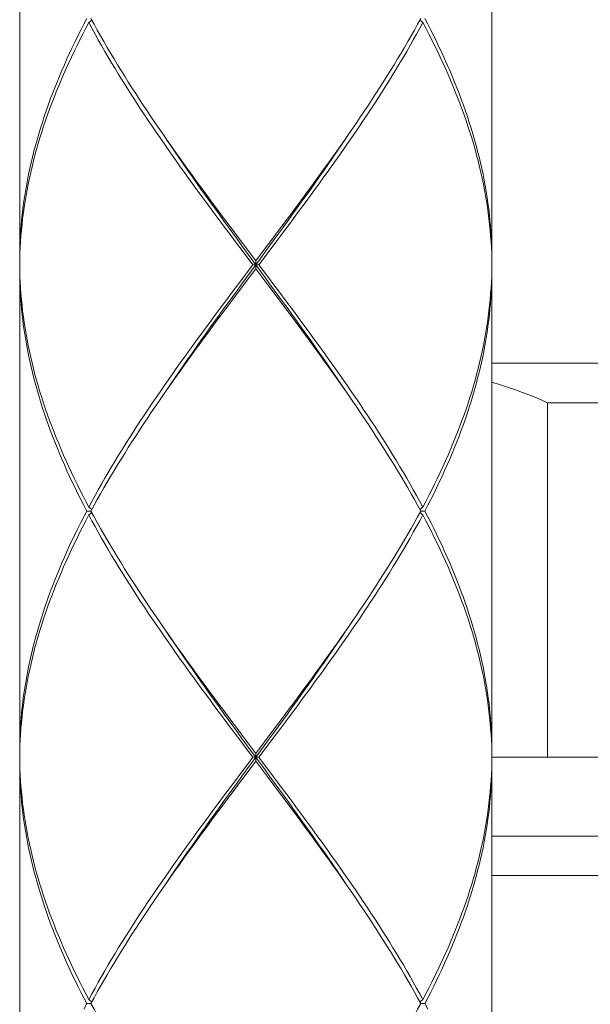
# Model space of a CAD drawing. Units: millimetres. Extents: x 32781 to 34266, y 4478 to 5528.
# Drawn here: x 33120 to 33135, y 4821 to 4846 of the extents above; entities that cross this region are included whole.
import ezdxf

# ---------------------------------------------------------------- set-up
doc = ezdxf.new("R2010")
doc.units = ezdxf.units.MM
doc.header["$LTSCALE"] = 10
doc.layers.add('細線', color=7, linetype='Continuous', lineweight=9)

msp = doc.modelspace()

# ---------------------------------------------------------------- linework, layer by layer
at = {"layer": '細線'}
for points in [[(33120.016, 4851.889), (33120.016, 4839.589)], [(33132.016, 4851.889), (33132.016, 4839.589)], [(33121.72, 4845.739), (33121.644, 4845.592), (33121.569, 4845.446), (33121.496, 4845.299), (33121.424, 4845.153), (33121.354, 4845.006), (33121.285, 4844.86), (33121.218, 4844.714), (33121.152, 4844.567), (33121.089, 4844.421), (33121.026, 4844.274), (33120.966, 4844.128), (33120.907, 4843.981), (33120.85, 4843.835), (33120.795, 4843.689), (33120.741, 4843.542), (33120.69, 4843.396), (33120.64, 4843.249), (33120.592, 4843.103), (33120.545, 4842.956), (33120.501, 4842.81), (33120.458, 4842.664), (33120.418, 4842.517), (33120.379, 4842.371), (33120.342, 4842.224), (33120.307, 4842.078), (33120.274, 4841.931), (33120.243, 4841.785), (33120.214, 4841.639), (33120.187, 4841.492), (33120.162, 4841.346), (33120.138, 4841.199), (33120.117, 4841.053), (33120.098, 4840.906), (33120.081, 4840.76), (33120.066, 4840.614), (33120.052, 4840.467), (33120.041, 4840.321), (33120.032, 4840.174), (33120.025, 4840.028), (33120.02, 4839.881), (33120.017, 4839.735), (33120.016, 4839.589)], [(33120.016, 4839.489), (33120.019, 4839.635), (33120.023, 4839.781), (33120.03, 4839.928), (33120.038, 4840.074), (33120.049, 4840.221), (33120.061, 4840.367), (33120.076, 4840.514), (33120.092, 4840.66), (33120.111, 4840.806), (33120.131, 4840.953), (33120.154, 4841.099), (33120.179, 4841.246), (33120.205, 4841.392), (33120.234, 4841.539), (33120.264, 4841.685), (33120.296, 4841.831), (33120.331, 4841.978), (33120.367, 4842.124), (33120.405, 4842.271), (33120.445, 4842.417), (33120.487, 4842.564), (33120.531, 4842.71), (33120.577, 4842.856), (33120.624, 4843.003), (33120.674, 4843.149), (33120.725, 4843.296), (33120.778, 4843.442), (33120.832, 4843.589), (33120.889, 4843.735), (33120.947, 4843.881), (33121.007, 4844.028), (33121.069, 4844.174), (33121.132, 4844.321), (33121.197, 4844.467), (33121.263, 4844.614), (33121.332, 4844.76), (33121.401, 4844.906), (33121.473, 4845.053), (33121.546, 4845.199), (33121.62, 4845.346), (33121.696, 4845.492), (33121.773, 4845.639)], [(33121.773, 4845.639), (33121.848, 4845.7)], [(33125.941, 4839.489), (33125.72, 4839.781), (33125.61, 4839.928), (33125.5, 4840.074), (33125.39, 4840.221), (33125.28, 4840.367), (33125.171, 4840.514), (33125.061, 4840.66), (33124.953, 4840.806), (33124.844, 4840.953), (33124.736, 4841.099), (33124.628, 4841.246), (33124.521, 4841.392), (33124.414, 4841.539), (33124.308, 4841.685), (33124.203, 4841.832), (33124.098, 4841.978), (33123.994, 4842.124), (33123.89, 4842.271), (33123.787, 4842.417), (33123.685, 4842.563), (33123.584, 4842.71), (33123.483, 4842.856), (33123.384, 4843.003), (33123.285, 4843.149), (33123.187, 4843.295), (33123.09, 4843.442), (33122.994, 4843.588), (33122.899, 4843.735), (33122.806, 4843.881), (33122.713, 4844.028), (33122.621, 4844.174), (33122.531, 4844.321), (33122.441, 4844.467), (33122.353, 4844.614), (33122.267, 4844.76), (33122.181, 4844.906), (33122.097, 4845.053), (33122.014, 4845.199), (33121.932, 4845.346), (33121.852, 4845.492), (33121.773, 4845.639)], [(33121.827, 4845.739), (33121.907, 4845.592), (33121.988, 4845.446), (33122.07, 4845.299), (33122.154, 4845.153), (33122.239, 4845.006), (33122.326, 4844.86), (33122.413, 4844.714), (33122.502, 4844.567), (33122.592, 4844.421), (33122.684, 4844.274), (33122.776, 4844.128), (33122.87, 4843.981), (33122.964, 4843.835), (33123.06, 4843.688), (33123.156, 4843.542), (33123.254, 4843.396), (33123.352, 4843.249), (33123.452, 4843.103), (33123.552, 4842.956), (33123.653, 4842.81)], [(33126.422, 4839.928), (33126.532, 4840.074), (33126.642, 4840.221), (33126.752, 4840.367), (33126.861, 4840.514), (33126.97, 4840.66), (33127.079, 4840.806), (33127.188, 4840.953), (33127.296, 4841.099), (33127.403, 4841.246), (33127.511, 4841.392), (33127.617, 4841.539), (33127.723, 4841.685), (33127.829, 4841.831), (33127.934, 4841.978), (33128.038, 4842.124), (33128.142, 4842.271), (33128.245, 4842.417), (33128.347, 4842.564), (33128.448, 4842.71), (33128.549, 4842.856), (33128.648, 4843.003), (33128.747, 4843.149), (33128.845, 4843.296), (33128.942, 4843.442), (33129.038, 4843.589), (33129.133, 4843.735), (33129.226, 4843.881), (33129.319, 4844.028), (33129.411, 4844.174), (33129.501, 4844.321), (33129.59, 4844.467), (33129.678, 4844.614), (33129.765, 4844.76), (33129.851, 4844.906), (33129.935, 4845.053), (33130.018, 4845.199), (33130.1, 4845.346), (33130.18, 4845.492), (33130.259, 4845.639)], [(33130.205, 4845.739), (33130.125, 4845.592), (33130.044, 4845.446), (33129.962, 4845.299), (33129.878, 4845.153), (33129.793, 4845.006), (33129.706, 4844.86), (33129.618, 4844.714), (33129.53, 4844.567), (33129.439, 4844.421), (33129.348, 4844.274), (33129.256, 4844.128), (33129.162, 4843.981), (33129.068, 4843.835), (33128.972, 4843.689), (33128.876, 4843.542), (33128.778, 4843.396), (33128.68, 4843.249), (33128.58, 4843.103), (33128.48, 4842.956)], [(33130.259, 4845.639), (33130.184, 4845.7)], [(33132.015, 4839.489), (33132.013, 4839.635), (33132.009, 4839.782), (33132.002, 4839.928), (33131.994, 4840.074), (33131.983, 4840.221), (33131.971, 4840.367), (33131.956, 4840.514), (33131.939, 4840.66), (33131.921, 4840.806), (33131.9, 4840.953), (33131.878, 4841.1), (33131.853, 4841.246), (33131.827, 4841.393), (33131.798, 4841.539), (33131.768, 4841.686), (33131.735, 4841.832), (33131.701, 4841.978), (33131.665, 4842.125), (33131.627, 4842.271), (33131.587, 4842.418), (33131.545, 4842.564), (33131.501, 4842.71), (33131.455, 4842.857), (33131.407, 4843.003), (33131.358, 4843.15), (33131.307, 4843.296), (33131.254, 4843.443), (33131.199, 4843.589), (33131.143, 4843.735), (33131.085, 4843.882), (33131.025, 4844.028), (33130.963, 4844.175), (33130.9, 4844.321), (33130.835, 4844.467), (33130.768, 4844.614), (33130.7, 4844.76), (33130.63, 4844.907), (33130.559, 4845.053), (33130.486, 4845.199), (33130.412, 4845.346), (33130.336, 4845.492), (33130.259, 4845.639)], [(33130.312, 4845.739), (33130.388, 4845.592), (33130.463, 4845.446), (33130.536, 4845.299), (33130.608, 4845.153), (33130.678, 4845.007), (33130.747, 4844.86), (33130.814, 4844.714), (33130.879, 4844.567), (33130.943, 4844.421), (33131.005, 4844.275), (33131.066, 4844.128), (33131.125, 4843.982), (33131.182, 4843.835), (33131.237, 4843.689), (33131.29, 4843.543), (33131.342, 4843.396), (33131.392, 4843.25), (33131.44, 4843.103), (33131.486, 4842.957), (33131.531, 4842.81), (33131.573, 4842.664), (33131.614, 4842.518), (33131.653, 4842.371), (33131.69, 4842.225), (33131.725, 4842.078), (33131.758, 4841.932), (33131.789, 4841.786), (33131.818, 4841.639), (33131.845, 4841.493), (33131.87, 4841.346), (33131.893, 4841.2), (33131.915, 4841.053), (33131.934, 4840.906), (33131.951, 4840.76), (33131.966, 4840.614), (33131.979, 4840.467), (33131.991, 4840.321), (33132, 4840.174), (33132.007, 4840.028), (33132.012, 4839.882), (33132.015, 4839.735), (33132.016, 4839.589)], [(33128.48, 4842.956), (33128.379, 4842.81), (33128.277, 4842.664), (33128.174, 4842.517), (33128.071, 4842.371), (33127.967, 4842.224), (33127.862, 4842.078), (33127.757, 4841.931), (33127.651, 4841.785), (33127.545, 4841.639), (33127.438, 4841.492), (33127.33, 4841.346), (33127.222, 4841.199), (33127.114, 4841.053), (33127.005, 4840.906), (33126.896, 4840.76), (33126.787, 4840.614), (33126.677, 4840.467), (33126.567, 4840.321), (33126.457, 4840.174)], [(33123.653, 4842.81), (33123.755, 4842.664), (33123.857, 4842.517), (33123.961, 4842.371), (33124.065, 4842.224), (33124.169, 4842.078), (33124.275, 4841.932), (33124.381, 4841.785), (33124.487, 4841.639), (33124.594, 4841.492), (33124.702, 4841.346), (33124.81, 4841.199), (33124.918, 4841.053), (33125.027, 4840.906), (33125.136, 4840.76), (33125.245, 4840.614), (33125.355, 4840.467), (33125.465, 4840.321), (33125.575, 4840.174), (33125.685, 4840.028), (33126.016, 4839.589)], [(33125.781, 4839.809), (33125.664, 4839.969), (33125.547, 4840.13), (33125.43, 4840.29), (33125.314, 4840.45), (33125.197, 4840.61), (33125.081, 4840.771), (33124.966, 4840.931), (33124.85, 4841.091), (33124.736, 4841.251), (33124.621, 4841.412), (33124.508, 4841.572), (33124.395, 4841.732), (33124.282, 4841.892), (33124.171, 4842.053), (33124.06, 4842.213), (33123.95, 4842.373), (33123.84, 4842.533), (33123.747, 4842.671)], [(33126.368, 4839.969), (33126.485, 4840.13), (33126.602, 4840.29), (33126.718, 4840.45), (33126.835, 4840.61), (33126.951, 4840.771), (33127.066, 4840.931), (33127.181, 4841.091), (33127.296, 4841.251), (33127.41, 4841.412), (33127.524, 4841.572), (33127.637, 4841.732), (33127.749, 4841.892), (33127.861, 4842.053), (33127.972, 4842.213), (33128.082, 4842.373), (33128.191, 4842.533), (33128.285, 4842.671)], [(33126.457, 4840.174), (33126.237, 4839.881)], [(33125.899, 4839.328), (33126.133, 4839.649), (33126.368, 4839.969)], [(33126.237, 4839.881), (33126.016, 4839.589)], [(33126.091, 4839.489), (33126.202, 4839.635), (33126.422, 4839.928)], [(33128.285, 4836.306), (33128.191, 4836.444), (33128.082, 4836.604), (33127.972, 4836.764), (33127.861, 4836.924), (33127.749, 4837.085), (33127.637, 4837.245), (33127.524, 4837.405), (33127.41, 4837.566), (33127.296, 4837.726), (33127.181, 4837.886), (33127.066, 4838.046), (33126.951, 4838.207), (33126.835, 4838.367), (33126.718, 4838.527), (33126.602, 4838.687), (33126.485, 4838.848), (33126.368, 4839.008), (33126.251, 4839.168), (33125.781, 4839.809)], [(33120.016, 4839.589), (33120.018, 4839.587)], [(33120.016, 4839.489), (33120.019, 4839.342), (33120.023, 4839.196), (33120.03, 4839.049), (33120.038, 4838.903), (33120.049, 4838.757), (33120.061, 4838.61), (33120.076, 4838.464), (33120.092, 4838.317), (33120.111, 4838.171), (33120.131, 4838.025), (33120.154, 4837.878), (33120.178, 4837.732), (33120.205, 4837.585), (33120.233, 4837.439), (33120.264, 4837.293), (33120.296, 4837.146), (33120.331, 4837), (33120.367, 4836.853), (33120.405, 4836.707), (33120.445, 4836.56), (33120.487, 4836.414), (33120.531, 4836.267), (33120.577, 4836.121), (33120.624, 4835.974), (33120.673, 4835.828), (33120.725, 4835.682), (33120.778, 4835.535), (33120.832, 4835.389), (33120.889, 4835.242), (33120.947, 4835.096), (33121.007, 4834.949), (33121.069, 4834.803), (33121.132, 4834.656), (33121.197, 4834.51), (33121.264, 4834.363), (33121.332, 4834.217), (33121.402, 4834.07), (33121.473, 4833.924), (33121.546, 4833.778), (33121.62, 4833.631), (33121.696, 4833.485), (33121.773, 4833.339)], [(33120.016, 4839.389), (33120.018, 4839.39)], [(33121.72, 4833.239), (33121.644, 4833.385), (33121.569, 4833.531), (33121.496, 4833.678), (33121.424, 4833.824), (33121.354, 4833.971), (33121.285, 4834.117), (33121.218, 4834.263), (33121.152, 4834.41), (33121.089, 4834.556), (33121.026, 4834.703), (33120.966, 4834.849), (33120.907, 4834.996), (33120.85, 4835.142), (33120.795, 4835.289), (33120.741, 4835.435), (33120.689, 4835.582), (33120.64, 4835.728), (33120.591, 4835.874), (33120.545, 4836.021), (33120.501, 4836.167), (33120.458, 4836.314), (33120.418, 4836.46), (33120.379, 4836.607), (33120.342, 4836.753), (33120.307, 4836.9), (33120.274, 4837.046), (33120.243, 4837.193), (33120.214, 4837.339), (33120.187, 4837.485), (33120.162, 4837.632), (33120.138, 4837.778), (33120.117, 4837.925), (33120.098, 4838.071), (33120.081, 4838.217), (33120.066, 4838.364), (33120.052, 4838.51), (33120.041, 4838.657), (33120.032, 4838.803), (33120.025, 4838.949), (33120.02, 4839.096), (33120.017, 4839.242), (33120.016, 4839.389)], [(33120.016, 4839.389), (33120.016, 4827.089)], [(33125.941, 4839.489), (33125.83, 4839.342), (33125.61, 4839.049)], [(33125.795, 4839.096), (33126.016, 4839.389)], [(33125.941, 4839.489), (33126.091, 4839.489)], [(33126.016, 4839.389), (33126.016, 4839.589)], [(33128.379, 4836.167), (33128.277, 4836.313), (33128.175, 4836.46), (33128.071, 4836.606), (33127.967, 4836.752), (33127.863, 4836.899), (33127.757, 4837.045), (33127.651, 4837.192), (33127.545, 4837.338), (33127.438, 4837.485), (33127.33, 4837.631), (33127.222, 4837.778), (33127.114, 4837.924), (33127.005, 4838.07), (33126.896, 4838.217), (33126.787, 4838.363), (33126.677, 4838.51), (33126.567, 4838.656), (33126.457, 4838.803), (33126.347, 4838.949), (33126.016, 4839.389)], [(33126.091, 4839.489), (33126.312, 4839.196), (33126.422, 4839.049), (33126.533, 4838.903), (33126.642, 4838.756), (33126.752, 4838.61), (33126.862, 4838.463), (33126.971, 4838.317), (33127.08, 4838.17), (33127.188, 4838.024), (33127.296, 4837.878), (33127.404, 4837.731), (33127.511, 4837.585), (33127.618, 4837.438), (33127.724, 4837.292), (33127.829, 4837.145), (33127.934, 4836.999), (33128.038, 4836.852), (33128.142, 4836.706), (33128.245, 4836.56), (33128.347, 4836.413), (33128.448, 4836.267), (33128.549, 4836.12), (33128.648, 4835.974), (33128.747, 4835.828), (33128.845, 4835.681), (33128.942, 4835.535), (33129.038, 4835.389), (33129.133, 4835.242), (33129.226, 4835.096), (33129.319, 4834.949), (33129.411, 4834.803), (33129.501, 4834.657), (33129.59, 4834.51), (33129.678, 4834.364), (33129.765, 4834.217), (33129.851, 4834.071), (33129.935, 4833.924), (33130.018, 4833.778), (33130.1, 4833.631), (33130.18, 4833.485), (33130.259, 4833.339)], [(33132.016, 4839.389), (33132.015, 4839.242), (33132.012, 4839.096), (33132.007, 4838.949), (33132, 4838.803), (33131.991, 4838.656), (33131.979, 4838.51), (33131.966, 4838.364), (33131.951, 4838.217), (33131.934, 4838.071), (33131.915, 4837.924), (33131.893, 4837.778), (33131.87, 4837.632), (33131.845, 4837.485), (33131.818, 4837.339), (33131.789, 4837.192), (33131.758, 4837.046), (33131.725, 4836.9), (33131.69, 4836.753), (33131.653, 4836.607), (33131.614, 4836.46), (33131.574, 4836.314), (33131.531, 4836.167), (33131.487, 4836.021), (33131.44, 4835.874), (33131.392, 4835.728), (33131.342, 4835.582), (33131.291, 4835.435), (33131.237, 4835.289), (33131.182, 4835.142), (33131.125, 4834.996), (33131.066, 4834.85), (33131.006, 4834.703), (33130.943, 4834.557), (33130.88, 4834.41), (33130.814, 4834.264), (33130.747, 4834.117), (33130.678, 4833.971), (33130.608, 4833.824), (33130.536, 4833.678), (33130.463, 4833.531), (33130.388, 4833.385), (33130.312, 4833.239)], [(33132.013, 4839.342), (33132.015, 4839.489)], [(33132.016, 4839.589), (33132.014, 4839.587)], [(33132.016, 4839.389), (33132.014, 4839.39)], [(33132.016, 4839.389), (33132.016, 4827.089)], [(33125.664, 4839.008), (33125.899, 4839.328)], [(33130.259, 4833.339), (33130.336, 4833.485), (33130.412, 4833.631), (33130.486, 4833.778), (33130.559, 4833.924), (33130.63, 4834.071), (33130.7, 4834.217), (33130.768, 4834.364), (33130.835, 4834.51), (33130.9, 4834.657), (33130.963, 4834.803), (33131.025, 4834.95), (33131.085, 4835.096), (33131.143, 4835.242), (33131.2, 4835.389), (33131.254, 4835.535), (33131.307, 4835.682), (33131.358, 4835.828), (33131.408, 4835.975), (33131.455, 4836.121), (33131.501, 4836.267), (33131.545, 4836.414), (33131.587, 4836.56), (33131.627, 4836.707), (33131.665, 4836.853), (33131.701, 4837), (33131.735, 4837.146), (33131.768, 4837.292), (33131.798, 4837.439), (33131.827, 4837.585), (33131.853, 4837.732), (33131.878, 4837.878), (33131.9, 4838.024), (33131.921, 4838.171), (33131.939, 4838.317), (33131.956, 4838.464), (33131.971, 4838.61), (33131.983, 4838.756), (33131.994, 4838.903), (33132.002, 4839.049), (33132.009, 4839.196), (33132.013, 4839.342)], [(33125.61, 4839.049), (33125.5, 4838.903), (33125.39, 4838.756), (33125.28, 4838.61), (33125.17, 4838.464), (33125.061, 4838.317), (33124.953, 4838.171), (33124.844, 4838.024), (33124.736, 4837.878), (33124.628, 4837.731), (33124.521, 4837.585), (33124.414, 4837.439), (33124.308, 4837.292), (33124.203, 4837.146), (33124.098, 4836.999), (33123.994, 4836.853), (33123.89, 4836.706), (33123.787, 4836.56), (33123.685, 4836.414), (33123.584, 4836.267), (33123.483, 4836.121), (33123.384, 4835.974), (33123.285, 4835.828), (33123.187, 4835.681), (33123.09, 4835.535), (33122.994, 4835.389), (33122.899, 4835.242), (33122.805, 4835.096), (33122.713, 4834.949), (33122.621, 4834.803), (33122.531, 4834.656), (33122.441, 4834.51), (33122.353, 4834.364), (33122.267, 4834.217), (33122.181, 4834.071), (33122.097, 4833.924), (33122.014, 4833.778), (33121.932, 4833.631), (33121.852, 4833.485), (33121.773, 4833.339)], [(33123.747, 4836.306), (33123.84, 4836.444), (33123.95, 4836.604), (33124.06, 4836.764), (33124.171, 4836.924), (33124.282, 4837.085), (33124.395, 4837.245), (33124.508, 4837.405), (33124.621, 4837.566), (33124.736, 4837.726), (33124.85, 4837.886), (33124.966, 4838.046), (33125.081, 4838.207), (33125.197, 4838.367), (33125.314, 4838.527), (33125.43, 4838.687), (33125.547, 4838.848), (33125.664, 4839.008)], [(33125.575, 4838.803), (33125.795, 4839.096)], [(33123.552, 4836.021), (33123.653, 4836.167), (33123.755, 4836.314), (33123.857, 4836.46), (33123.961, 4836.606), (33124.065, 4836.753), (33124.169, 4836.899), (33124.275, 4837.046), (33124.381, 4837.192), (33124.487, 4837.339), (33124.594, 4837.485), (33124.702, 4837.631), (33124.81, 4837.778), (33124.918, 4837.924), (33125.027, 4838.071), (33125.136, 4838.217), (33125.245, 4838.364), (33125.355, 4838.51), (33125.465, 4838.656), (33125.575, 4838.803)], [(33132.016, 4836.989), (33137.016, 4836.989)], [(33132.016, 4836.502), (33132.034, 4836.497), (33132.185, 4836.455), (33132.336, 4836.409), (33132.488, 4836.36), (33132.641, 4836.307), (33132.795, 4836.251), (33132.95, 4836.191), (33133.107, 4836.127), (33133.266, 4836.06), (33133.426, 4835.989)], [(33130.205, 4833.239), (33130.125, 4833.385), (33130.044, 4833.531), (33129.962, 4833.678), (33129.878, 4833.824), (33129.792, 4833.971), (33129.706, 4834.117), (33129.618, 4834.264), (33129.529, 4834.41), (33129.439, 4834.557), (33129.348, 4834.703), (33129.256, 4834.849), (33129.162, 4834.996), (33129.068, 4835.142), (33128.972, 4835.289), (33128.876, 4835.435), (33128.778, 4835.581), (33128.68, 4835.728), (33128.58, 4835.874), (33128.48, 4836.02), (33128.379, 4836.167)], [(33121.827, 4833.239), (33121.907, 4833.385), (33121.988, 4833.531), (33122.07, 4833.678), (33122.154, 4833.824), (33122.239, 4833.971), (33122.326, 4834.117), (33122.413, 4834.264), (33122.502, 4834.41), (33122.592, 4834.556), (33122.684, 4834.703), (33122.776, 4834.849), (33122.869, 4834.996), (33122.964, 4835.142), (33123.06, 4835.289), (33123.156, 4835.435), (33123.254, 4835.581), (33123.352, 4835.728), (33123.451, 4835.874), (33123.552, 4836.021)], [(33133.426, 4835.989), (33135.606, 4835.989)], [(33133.426, 4826.989), (33133.426, 4835.989)], [(33121.72, 4833.239), (33121.644, 4833.092), (33121.569, 4832.946), (33121.496, 4832.799), (33121.424, 4832.653), (33121.354, 4832.506), (33121.285, 4832.36), (33121.218, 4832.214), (33121.152, 4832.067), (33121.089, 4831.921), (33121.026, 4831.774), (33120.966, 4831.628), (33120.907, 4831.481), (33120.85, 4831.335), (33120.795, 4831.189), (33120.741, 4831.042), (33120.69, 4830.896), (33120.64, 4830.749), (33120.592, 4830.603), (33120.545, 4830.456), (33120.501, 4830.31), (33120.458, 4830.164), (33120.418, 4830.017), (33120.379, 4829.871), (33120.342, 4829.724), (33120.307, 4829.578), (33120.274, 4829.431), (33120.243, 4829.285), (33120.214, 4829.139), (33120.187, 4828.992), (33120.162, 4828.846), (33120.138, 4828.699), (33120.117, 4828.553), (33120.098, 4828.406), (33120.081, 4828.26), (33120.066, 4828.114), (33120.052, 4827.967), (33120.041, 4827.821), (33120.032, 4827.674), (33120.025, 4827.528), (33120.02, 4827.381), (33120.017, 4827.235), (33120.016, 4827.089)], [(33120.016, 4826.989), (33120.019, 4827.135), (33120.023, 4827.281), (33120.03, 4827.428), (33120.038, 4827.574), (33120.049, 4827.721), (33120.061, 4827.867), (33120.076, 4828.014), (33120.092, 4828.16), (33120.111, 4828.306), (33120.131, 4828.453), (33120.154, 4828.599), (33120.179, 4828.746), (33120.205, 4828.892), (33120.234, 4829.039), (33120.264, 4829.185), (33120.296, 4829.331), (33120.331, 4829.478), (33120.367, 4829.624), (33120.405, 4829.771), (33120.445, 4829.917), (33120.487, 4830.064), (33120.531, 4830.21), (33120.577, 4830.356), (33120.624, 4830.503), (33120.674, 4830.649), (33120.725, 4830.796), (33120.778, 4830.942), (33120.832, 4831.089), (33120.889, 4831.235), (33120.947, 4831.381), (33121.007, 4831.528), (33121.069, 4831.674), (33121.132, 4831.821), (33121.197, 4831.967), (33121.263, 4832.114), (33121.332, 4832.26), (33121.401, 4832.406), (33121.473, 4832.553), (33121.546, 4832.699), (33121.62, 4832.846), (33121.696, 4832.992), (33121.773, 4833.139)], [(33121.827, 4833.239), (33121.72, 4833.239)], [(33121.773, 4833.339), (33121.848, 4833.277)], [(33121.773, 4833.139), (33121.848, 4833.2)], [(33125.941, 4826.989), (33125.72, 4827.281), (33125.61, 4827.428), (33125.499, 4827.574), (33125.39, 4827.721), (33125.28, 4827.867), (33125.17, 4828.014), (33125.061, 4828.16), (33124.952, 4828.307), (33124.844, 4828.453), (33124.736, 4828.6), (33124.628, 4828.746), (33124.521, 4828.892), (33124.414, 4829.039), (33124.308, 4829.185), (33124.202, 4829.332), (33124.098, 4829.478), (33123.993, 4829.625), (33123.89, 4829.771), (33123.787, 4829.918), (33123.685, 4830.064), (33123.583, 4830.211), (33123.483, 4830.357), (33123.383, 4830.503), (33123.284, 4830.65), (33123.187, 4830.796), (33123.09, 4830.943), (33122.994, 4831.089), (33122.899, 4831.235), (33122.805, 4831.382), (33122.713, 4831.528), (33122.621, 4831.675), (33122.531, 4831.821), (33122.441, 4831.967), (33122.353, 4832.114), (33122.266, 4832.26), (33122.181, 4832.407), (33122.097, 4832.553), (33122.014, 4832.699), (33121.932, 4832.846), (33121.852, 4832.992), (33121.773, 4833.139)], [(33121.827, 4833.239), (33121.907, 4833.092), (33121.988, 4832.946), (33122.07, 4832.799), (33122.154, 4832.653), (33122.239, 4832.507), (33122.326, 4832.36), (33122.413, 4832.214), (33122.502, 4832.067), (33122.592, 4831.921), (33122.683, 4831.775), (33122.776, 4831.628), (33122.869, 4831.482), (33122.964, 4831.335), (33123.059, 4831.189), (33123.156, 4831.043), (33123.253, 4830.896), (33123.352, 4830.75), (33123.451, 4830.603), (33123.551, 4830.457), (33123.652, 4830.311)], [(33130.259, 4833.139), (33130.18, 4832.992), (33130.1, 4832.846), (33130.018, 4832.699), (33129.935, 4832.553), (33129.851, 4832.406), (33129.765, 4832.26), (33129.678, 4832.114), (33129.59, 4831.967), (33129.501, 4831.821), (33129.411, 4831.674), (33129.319, 4831.528), (33129.226, 4831.382), (33129.133, 4831.235), (33129.038, 4831.089), (33128.942, 4830.942), (33128.845, 4830.796), (33128.747, 4830.65), (33128.649, 4830.503), (33128.549, 4830.357), (33128.449, 4830.211), (33128.347, 4830.064), (33128.245, 4829.918), (33128.142, 4829.771), (33128.039, 4829.625), (33127.934, 4829.478), (33127.829, 4829.332), (33127.724, 4829.185), (33127.618, 4829.039), (33127.511, 4828.892), (33127.404, 4828.746), (33127.296, 4828.6), (33127.188, 4828.453), (33127.08, 4828.307), (33126.971, 4828.16), (33126.862, 4828.014), (33126.752, 4827.867), (33126.642, 4827.721), (33126.532, 4827.574), (33126.422, 4827.428)], [(33130.125, 4833.092), (33130.205, 4833.239)], [(33130.259, 4833.339), (33130.184, 4833.277)], [(33130.259, 4833.139), (33130.184, 4833.2)], [(33130.205, 4833.239), (33130.312, 4833.239)], [(33132.015, 4826.989), (33132.013, 4827.135), (33132.009, 4827.282), (33132.002, 4827.428), (33131.994, 4827.574), (33131.983, 4827.721), (33131.971, 4827.867), (33131.956, 4828.014), (33131.939, 4828.16), (33131.921, 4828.306), (33131.9, 4828.453), (33131.878, 4828.599), (33131.853, 4828.746), (33131.827, 4828.892), (33131.798, 4829.038), (33131.768, 4829.185), (33131.735, 4829.331), (33131.701, 4829.477), (33131.665, 4829.624), (33131.627, 4829.77), (33131.587, 4829.917), (33131.545, 4830.063), (33131.501, 4830.21), (33131.455, 4830.356), (33131.408, 4830.503), (33131.358, 4830.649), (33131.307, 4830.795), (33131.254, 4830.942), (33131.2, 4831.088), (33131.143, 4831.235), (33131.085, 4831.381), (33131.025, 4831.527), (33130.963, 4831.674), (33130.9, 4831.82), (33130.835, 4831.967), (33130.768, 4832.113), (33130.7, 4832.26), (33130.63, 4832.406), (33130.559, 4832.553), (33130.486, 4832.699), (33130.412, 4832.846), (33130.336, 4832.992), (33130.259, 4833.139)], [(33130.312, 4833.239), (33130.388, 4833.092), (33130.463, 4832.946), (33130.536, 4832.799), (33130.608, 4832.653), (33130.678, 4832.506), (33130.747, 4832.36), (33130.814, 4832.213), (33130.88, 4832.067), (33130.943, 4831.92), (33131.006, 4831.774), (33131.066, 4831.627), (33131.125, 4831.481), (33131.182, 4831.335), (33131.237, 4831.188), (33131.291, 4831.042), (33131.342, 4830.895), (33131.392, 4830.749), (33131.44, 4830.603), (33131.487, 4830.456), (33131.531, 4830.31), (33131.574, 4830.163), (33131.614, 4830.017), (33131.653, 4829.87), (33131.69, 4829.724), (33131.725, 4829.578), (33131.758, 4829.431), (33131.789, 4829.285), (33131.818, 4829.138), (33131.845, 4828.992), (33131.87, 4828.846), (33131.893, 4828.699), (33131.915, 4828.553), (33131.934, 4828.406), (33131.951, 4828.26), (33131.966, 4828.114), (33131.979, 4827.967), (33131.991, 4827.821), (33132, 4827.674), (33132.007, 4827.528), (33132.012, 4827.382), (33132.015, 4827.235), (33132.016, 4827.089)], [(33128.48, 4830.457), (33128.581, 4830.603), (33128.68, 4830.75), (33128.778, 4830.896), (33128.876, 4831.042), (33128.972, 4831.189), (33129.068, 4831.335), (33129.162, 4831.482), (33129.256, 4831.628), (33129.348, 4831.774), (33129.44, 4831.921), (33129.53, 4832.067), (33129.618, 4832.214), (33129.706, 4832.36), (33129.793, 4832.506), (33129.878, 4832.653), (33129.962, 4832.799), (33130.044, 4832.946), (33130.125, 4833.092)], [(33126.457, 4827.674), (33126.567, 4827.821), (33126.677, 4827.967), (33126.787, 4828.114), (33126.896, 4828.26), (33127.005, 4828.407), (33127.114, 4828.553), (33127.222, 4828.7), (33127.33, 4828.846), (33127.438, 4828.992), (33127.545, 4829.139), (33127.651, 4829.285), (33127.757, 4829.432), (33127.863, 4829.578), (33127.967, 4829.725), (33128.071, 4829.871), (33128.175, 4830.018), (33128.278, 4830.164), (33128.379, 4830.311), (33128.48, 4830.457)], [(33123.652, 4830.311), (33123.754, 4830.164), (33123.857, 4830.018), (33123.96, 4829.871), (33124.064, 4829.725), (33124.169, 4829.578), (33124.275, 4829.432), (33124.381, 4829.285), (33124.487, 4829.139), (33124.594, 4828.992), (33124.702, 4828.846), (33124.809, 4828.7), (33124.918, 4828.553), (33125.027, 4828.407), (33125.136, 4828.26), (33125.245, 4828.114), (33125.355, 4827.967), (33125.465, 4827.821), (33125.575, 4827.674), (33125.685, 4827.528), (33126.016, 4827.089)], [(33125.781, 4827.309), (33125.664, 4827.469), (33125.547, 4827.63), (33125.43, 4827.79), (33125.314, 4827.95), (33125.197, 4828.11), (33125.081, 4828.271), (33124.966, 4828.431), (33124.85, 4828.591), (33124.736, 4828.751), (33124.621, 4828.912), (33124.508, 4829.072), (33124.395, 4829.232), (33124.282, 4829.392), (33124.171, 4829.553), (33124.06, 4829.713), (33123.95, 4829.873), (33123.84, 4830.033), (33123.747, 4830.171)], [(33126.368, 4827.469), (33126.485, 4827.63), (33126.602, 4827.79), (33126.718, 4827.95), (33126.835, 4828.11), (33126.951, 4828.271), (33127.066, 4828.431), (33127.181, 4828.591), (33127.296, 4828.751), (33127.41, 4828.912), (33127.524, 4829.072), (33127.637, 4829.232), (33127.749, 4829.392), (33127.861, 4829.553), (33127.972, 4829.713), (33128.082, 4829.873), (33128.191, 4830.033), (33128.285, 4830.171)], [(33126.237, 4827.381), (33126.457, 4827.674)], [(33125.899, 4826.828), (33126.133, 4827.149), (33126.368, 4827.469)], [(33126.016, 4827.089), (33126.237, 4827.381)], [(33126.422, 4827.428), (33126.202, 4827.135), (33126.091, 4826.989)], [(33128.285, 4823.806), (33128.191, 4823.944), (33128.082, 4824.104), (33127.972, 4824.264), (33127.861, 4824.425), (33127.749, 4824.585), (33127.637, 4824.745), (33127.524, 4824.905), (33127.41, 4825.066), (33127.296, 4825.226), (33127.181, 4825.386), (33127.066, 4825.546), (33126.951, 4825.707), (33126.835, 4825.867), (33126.718, 4826.027), (33126.602, 4826.187), (33126.485, 4826.348), (33126.368, 4826.508), (33126.251, 4826.668), (33125.781, 4827.309)], [(33120.016, 4827.089), (33120.018, 4827.087)], [(33120.016, 4826.989), (33120.019, 4826.842), (33120.023, 4826.696), (33120.03, 4826.549), (33120.038, 4826.403), (33120.049, 4826.257), (33120.061, 4826.11), (33120.076, 4825.964), (33120.092, 4825.817), (33120.111, 4825.671), (33120.131, 4825.524), (33120.154, 4825.378), (33120.179, 4825.231), (33120.205, 4825.085), (33120.234, 4824.938), (33120.264, 4824.792), (33120.296, 4824.645), (33120.331, 4824.499), (33120.367, 4824.352), (33120.405, 4824.206), (33120.445, 4824.06), (33120.487, 4823.913), (33120.531, 4823.767), (33120.577, 4823.62), (33120.624, 4823.474), (33120.674, 4823.327), (33120.725, 4823.181), (33120.778, 4823.035), (33120.833, 4822.888), (33120.889, 4822.742), (33120.947, 4822.595), (33121.007, 4822.449), (33121.069, 4822.303), (33121.132, 4822.156), (33121.197, 4822.01), (33121.264, 4821.863), (33121.332, 4821.717), (33121.401, 4821.571), (33121.473, 4821.424), (33121.546, 4821.278), (33121.62, 4821.131), (33121.696, 4820.985), (33121.773, 4820.839)], [(33120.016, 4826.889), (33120.018, 4826.89)], [(33121.72, 4820.739), (33121.644, 4820.885), (33121.569, 4821.031), (33121.496, 4821.178), (33121.424, 4821.324), (33121.354, 4821.471), (33121.285, 4821.617), (33121.218, 4821.763), (33121.152, 4821.91), (33121.089, 4822.056), (33121.026, 4822.203), (33120.966, 4822.349), (33120.907, 4822.495), (33120.85, 4822.642), (33120.795, 4822.788), (33120.741, 4822.935), (33120.69, 4823.081), (33120.64, 4823.227), (33120.592, 4823.374), (33120.545, 4823.52), (33120.501, 4823.667), (33120.458, 4823.813), (33120.418, 4823.96), (33120.379, 4824.106), (33120.342, 4824.252), (33120.307, 4824.399), (33120.274, 4824.545), (33120.243, 4824.692), (33120.214, 4824.838), (33120.187, 4824.985), (33120.162, 4825.131), (33120.138, 4825.278), (33120.117, 4825.424), (33120.098, 4825.571), (33120.081, 4825.717), (33120.066, 4825.864), (33120.052, 4826.01), (33120.041, 4826.156), (33120.032, 4826.303), (33120.025, 4826.449), (33120.02, 4826.596), (33120.017, 4826.742), (33120.016, 4826.889)], [(33120.016, 4826.889), (33120.016, 4814.589)], [(33125.61, 4826.549), (33125.83, 4826.842), (33125.941, 4826.989)], [(33126.016, 4826.889), (33125.795, 4826.596)], [(33125.941, 4826.989), (33126.091, 4826.989)], [(33126.016, 4826.889), (33126.016, 4827.089)], [(33128.379, 4823.667), (33128.277, 4823.814), (33128.175, 4823.96), (33128.071, 4824.106), (33127.967, 4824.253), (33127.862, 4824.399), (33127.757, 4824.546), (33127.651, 4824.692), (33127.544, 4824.839), (33127.437, 4824.985), (33127.33, 4825.132), (33127.222, 4825.278), (33127.114, 4825.425), (33127.005, 4825.571), (33126.896, 4825.717), (33126.786, 4825.864), (33126.677, 4826.01), (33126.567, 4826.157), (33126.457, 4826.303), (33126.347, 4826.449), (33126.016, 4826.889)], [(33126.091, 4826.989), (33126.312, 4826.696), (33126.422, 4826.549), (33126.532, 4826.403), (33126.642, 4826.257), (33126.752, 4826.11), (33126.861, 4825.964), (33126.97, 4825.817), (33127.079, 4825.671), (33127.188, 4825.525), (33127.296, 4825.378), (33127.403, 4825.232), (33127.511, 4825.085), (33127.617, 4824.939), (33127.724, 4824.792), (33127.829, 4824.646), (33127.934, 4824.499), (33128.038, 4824.353), (33128.142, 4824.206), (33128.245, 4824.06), (33128.347, 4823.914), (33128.448, 4823.767), (33128.549, 4823.621), (33128.648, 4823.474), (33128.747, 4823.328), (33128.845, 4823.181), (33128.942, 4823.035), (33129.038, 4822.888), (33129.133, 4822.742), (33129.227, 4822.595), (33129.319, 4822.449), (33129.411, 4822.303), (33129.501, 4822.156), (33129.591, 4822.01), (33129.679, 4821.863), (33129.765, 4821.717), (33129.851, 4821.571), (33129.935, 4821.424), (33130.018, 4821.278), (33130.1, 4821.131), (33130.18, 4820.985), (33130.259, 4820.839)], [(33132.015, 4826.989), (33132.013, 4826.842), (33132.009, 4826.696), (33132.002, 4826.549), (33131.994, 4826.403), (33131.983, 4826.256), (33131.971, 4826.11), (33131.956, 4825.964), (33131.939, 4825.817), (33131.921, 4825.671), (33131.9, 4825.524), (33131.878, 4825.378), (33131.853, 4825.231), (33131.827, 4825.085), (33131.798, 4824.939), (33131.768, 4824.792), (33131.735, 4824.646), (33131.701, 4824.499), (33131.665, 4824.353), (33131.627, 4824.206), (33131.587, 4824.06), (33131.545, 4823.914), (33131.501, 4823.767), (33131.455, 4823.621), (33131.408, 4823.474), (33131.358, 4823.328), (33131.307, 4823.181), (33131.254, 4823.035), (33131.199, 4822.889), (33131.143, 4822.742), (33131.085, 4822.596), (33131.025, 4822.449), (33130.963, 4822.303), (33130.9, 4822.156), (33130.835, 4822.01), (33130.768, 4821.864), (33130.7, 4821.717), (33130.63, 4821.571), (33130.559, 4821.424), (33130.486, 4821.278), (33130.412, 4821.131), (33130.336, 4820.985), (33130.259, 4820.839)], [(33130.312, 4820.739), (33130.388, 4820.885), (33130.463, 4821.031), (33130.536, 4821.178), (33130.608, 4821.324), (33130.678, 4821.471), (33130.747, 4821.617), (33130.814, 4821.764), (33130.879, 4821.91), (33130.943, 4822.056), (33131.005, 4822.203), (33131.066, 4822.349), (33131.125, 4822.496), (33131.182, 4822.642), (33131.237, 4822.789), (33131.291, 4822.935), (33131.342, 4823.081), (33131.392, 4823.228), (33131.44, 4823.374), (33131.487, 4823.521), (33131.531, 4823.667), (33131.573, 4823.814), (33131.614, 4823.96), (33131.653, 4824.106), (33131.69, 4824.253), (33131.725, 4824.399), (33131.758, 4824.546), (33131.789, 4824.692), (33131.818, 4824.839), (33131.845, 4824.985), (33131.87, 4825.131), (33131.893, 4825.278), (33131.915, 4825.424), (33131.934, 4825.571), (33131.951, 4825.717), (33131.966, 4825.864), (33131.979, 4826.01), (33131.991, 4826.156), (33132, 4826.303), (33132.007, 4826.449), (33132.012, 4826.596), (33132.015, 4826.742), (33132.016, 4826.889)], [(33132.016, 4827.089), (33132.014, 4827.087)], [(33132.016, 4826.889), (33132.014, 4826.89)], [(33132.015, 4826.989), (33137.016, 4826.989)], [(33132.016, 4826.889), (33132.016, 4814.589)], [(33125.664, 4826.508), (33125.899, 4826.828)], [(33121.773, 4820.839), (33121.852, 4820.985), (33121.932, 4821.131), (33122.014, 4821.278), (33122.097, 4821.424), (33122.181, 4821.571), (33122.267, 4821.717), (33122.353, 4821.864), (33122.441, 4822.01), (33122.531, 4822.157), (33122.621, 4822.303), (33122.713, 4822.449), (33122.806, 4822.596), (33122.899, 4822.742), (33122.994, 4822.889), (33123.09, 4823.035), (33123.187, 4823.182), (33123.285, 4823.328), (33123.384, 4823.475), (33123.484, 4823.621), (33123.584, 4823.768), (33123.685, 4823.914), (33123.787, 4824.06), (33123.89, 4824.207), (33123.994, 4824.353), (33124.098, 4824.5), (33124.203, 4824.646), (33124.309, 4824.792), (33124.415, 4824.939), (33124.521, 4825.085), (33124.629, 4825.232), (33124.736, 4825.378), (33124.844, 4825.525), (33124.953, 4825.671), (33125.062, 4825.817), (33125.171, 4825.964), (33125.28, 4826.11), (33125.39, 4826.257), (33125.5, 4826.403), (33125.61, 4826.549)], [(33123.747, 4823.806), (33123.84, 4823.944), (33123.95, 4824.104), (33124.06, 4824.264), (33124.171, 4824.425), (33124.282, 4824.585), (33124.395, 4824.745), (33124.508, 4824.905), (33124.621, 4825.066), (33124.736, 4825.226), (33124.85, 4825.386), (33124.966, 4825.546), (33125.081, 4825.707), (33125.197, 4825.867), (33125.314, 4826.027), (33125.43, 4826.187), (33125.547, 4826.348), (33125.664, 4826.508)], [(33125.795, 4826.596), (33125.575, 4826.303)], [(33125.575, 4826.303), (33125.465, 4826.157), (33125.355, 4826.01), (33125.245, 4825.864), (33125.136, 4825.717), (33125.027, 4825.571), (33124.918, 4825.425), (33124.81, 4825.278), (33124.702, 4825.132), (33124.595, 4824.985), (33124.488, 4824.839), (33124.381, 4824.693), (33124.275, 4824.546), (33124.17, 4824.4), (33124.065, 4824.253), (33123.961, 4824.107), (33123.858, 4823.96), (33123.755, 4823.814), (33123.653, 4823.668), (33123.552, 4823.521)], [(33132.016, 4824.989), (33137.016, 4824.989)], [(33137.016, 4823.989), (33132.016, 4823.989)], [(33130.205, 4820.739), (33130.125, 4820.885), (33130.044, 4821.031), (33129.962, 4821.178), (33129.878, 4821.324), (33129.793, 4821.471), (33129.706, 4821.617), (33129.619, 4821.763), (33129.53, 4821.91), (33129.44, 4822.056), (33129.348, 4822.203), (33129.256, 4822.349), (33129.163, 4822.495), (33129.068, 4822.642), (33128.973, 4822.788), (33128.876, 4822.935), (33128.778, 4823.081), (33128.68, 4823.228), (33128.58, 4823.374), (33128.48, 4823.521), (33128.379, 4823.667)], [(33123.552, 4823.521), (33123.452, 4823.375), (33123.352, 4823.228), (33123.254, 4823.082), (33123.156, 4822.935), (33123.06, 4822.789), (33122.964, 4822.642), (33122.869, 4822.496), (33122.776, 4822.349), (33122.684, 4822.203), (33122.592, 4822.057), (33122.502, 4821.91), (33122.413, 4821.764), (33122.326, 4821.617), (33122.239, 4821.471), (33122.154, 4821.324), (33122.07, 4821.178), (33121.988, 4821.032), (33121.907, 4820.885)], [(33121.907, 4820.885), (33121.827, 4820.739)], [(33121.644, 4820.592), (33121.72, 4820.739)], [(33121.827, 4820.739), (33121.72, 4820.739)], [(33121.773, 4820.839), (33121.848, 4820.777)], [(33121.827, 4820.739), (33121.907, 4820.592), (33121.988, 4820.446), (33122.07, 4820.299), (33122.154, 4820.153), (33122.239, 4820.006), (33122.326, 4819.86), (33122.413, 4819.713), (33122.502, 4819.567), (33122.592, 4819.421), (33122.684, 4819.274), (33122.776, 4819.128), (33122.869, 4818.981), (33122.964, 4818.835), (33123.06, 4818.688), (33123.156, 4818.542), (33123.254, 4818.395), (33123.352, 4818.249), (33123.452, 4818.102), (33123.552, 4817.956), (33123.621, 4817.856)], [(33130.205, 4820.739), (33130.125, 4820.592), (33130.044, 4820.446), (33129.962, 4820.299), (33129.878, 4820.153), (33129.793, 4820.006), (33129.706, 4819.86), (33129.618, 4819.714), (33129.53, 4819.567), (33129.439, 4819.421), (33129.348, 4819.274), (33129.256, 4819.128), (33129.162, 4818.981), (33129.068, 4818.835), (33128.972, 4818.689), (33128.876, 4818.542), (33128.778, 4818.396), (33128.68, 4818.249), (33128.58, 4818.103), (33128.48, 4817.956)], [(33130.259, 4820.839), (33130.184, 4820.777)], [(33130.205, 4820.739), (33130.312, 4820.739)], [(33130.312, 4820.739), (33130.388, 4820.592)]]:
    msp.add_lwpolyline(points, dxfattribs=at)

doc.saveas('drawing.dxf')
